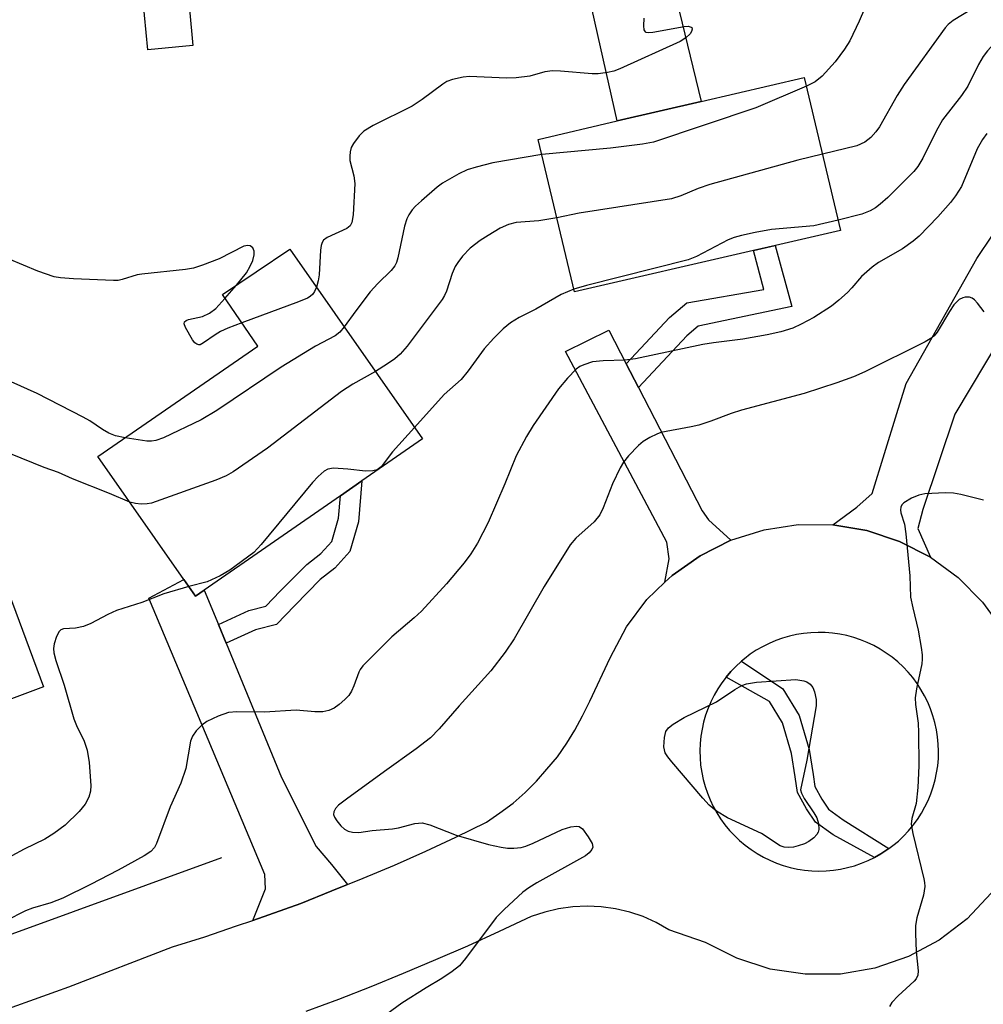
# Model space of a CAD drawing. Units: inches. Extents: x 1315760 to 1321760, y 501448 to 505449.
# Drawn here: x 1316094 to 1316270, y 504518 to 504698 of the extents above; entities that cross this region are included whole.
import ezdxf

# ---------------------------------------------------------------- set-up
doc = ezdxf.new("R2010")
doc.units = ezdxf.units.IN
doc.header["$MEASUREMENT"] = 0
for name, color, linetype in [('BLDG-Footprint', 5, 'Continuous'), ('CULTRL-Pad', 6, 'Continuous'), ('HYDRO-Canal', 164, 'Continuous'), ('TRANS-Driveway', 251, 'Continuous'), ('TRANS-Non Street Sidewalk', 7, 'Continuous'), ('TRANS-Road', 130, 'Continuous'), ('Undefined', 1, 'Continuous')]:
    doc.layers.add(name, color=color, linetype=linetype)

msp = doc.modelspace()

# ---------------------------------------------------------------- linework, layer by layer
at = {"layer": 'BLDG-Footprint'}
for points, elevation in [([(1316125.72, 504693.04), (1316117.49, 504692.26), (1316116.3, 504704.91), (1316124.53, 504705.69)], 337.08), ([(1316227.9, 504655.64), (1316195.28, 504648.11), (1316188.68, 504675.91), (1316203.09, 504679.27), (1316218.4, 504682.83), (1316237.17, 504687.21), (1316243.77, 504659.31), (1316231.91, 504656.57)], 333.31), ([(1316127.77, 504593.71), (1316126.17, 504592.61), (1316124.05, 504595.65), (1316108.37, 504618.11), (1316137.57, 504638.21), (1316131.08, 504647.61), (1316143.38, 504655.91), (1316167.58, 504621.31), (1316156.53, 504613.65), (1316152.6, 504610.93)], 331.81), ([(1316058.96, 504561.34), (1316047.37, 504557.01), (1316040.37, 504575.61), (1316046.88, 504578.01), (1316039.08, 504598.81), (1316083.68, 504615.81), (1316098.48, 504576.11), (1316076.53, 504567.9), (1316074.1, 504567)], 333.22)]:
    msp.add_lwpolyline(points, close=True, dxfattribs=dict(at, elevation=elevation))
at = {"layer": 'CULTRL-Pad'}
msp.add_lwpolyline([(1316218.4, 504682.83), (1316203.09, 504679.26), (1316198.52, 504699.5), (1316213.38, 504703.41)], close=True, dxfattribs=at)
at = {"layer": 'HYDRO-Canal'}
msp.add_line((1316080.97, 504526.79), (1316130.96, 504545.01), dxfattribs=at)
at = {"layer": 'TRANS-Driveway'}
for points in [[(1316279.91, 504650.14), (1316275.84, 504644.5), (1316264.61, 504625.79), (1316258.78, 504608.45), (1316257.9, 504604.98), (1316260.17, 504599.71), (1316254.57, 504602.61), (1316248.57, 504604.61), (1316242.37, 504605.61), (1316246.79, 504608.83), (1316249.58, 504611.32), (1316254.05, 504625.91), (1316255.79, 504631.41), (1316268.63, 504654.19), (1316271.51, 504658.44), (1316274.4, 504662.69), (1316283.98, 504655.77)], [(1316204.73, 504634.99), (1316206.98, 504630.64), (1316218.59, 504608.2), (1316219.73, 504606.52), (1316223.78, 504602.81), (1316218.17, 504600.01), (1316213.07, 504596.41), (1316211.78, 504595.17), (1316212.57, 504599.41), (1316212.14, 504602.5), (1316193.63, 504637.25), (1316201.57, 504641.1)], [(1316130.35, 504587.45), (1316131.76, 504584.04), (1316141.84, 504559.56), (1316148.17, 504547.01), (1316150.96, 504543.7), (1316153.92, 504540.06), (1316151.07, 504538.91), (1316145.37, 504536.61), (1316139.57, 504534.51), (1316136.62, 504533.51), (1316138.96, 504539.3), (1316138.85, 504541.88), (1316117.66, 504592.27), (1316124.05, 504595.65), (1316126.17, 504592.61), (1316127.77, 504593.71)]]:
    msp.add_lwpolyline(points, close=True, dxfattribs=at)
at = {"layer": 'TRANS-Non Street Sidewalk'}
for points in [[(1316206.98, 504630.64), (1316204.73, 504634.99), (1316212.58, 504643.45), (1316215.76, 504646.13), (1316229.82, 504648.55), (1316227.9, 504655.64), (1316231.9, 504656.57), (1316234.91, 504645.43), (1316217.84, 504641.83), (1316215.75, 504640.09)], [(1316131.76, 504584.04), (1316130.35, 504587.45), (1316135.88, 504589.99), (1316139.02, 504590.78), (1316141.63, 504593.52), (1316146.47, 504598.41), (1316149.05, 504600.43), (1316151.04, 504602.62), (1316152.27, 504606.82), (1316152.6, 504610.93), (1316156.53, 504613.65), (1316155.92, 504606.15), (1316154.34, 504600.77), (1316151.58, 504597.71), (1316148.92, 504595.64), (1316144.28, 504590.95), (1316140.96, 504587.46), (1316137.11, 504586.49)], [(1316252.59, 504546.6), (1316252.26, 504546.36), (1316251.16, 504545.65), (1316250.01, 504545), (1316242.43, 504549.12), (1316239.22, 504551.45), (1316237.57, 504553.86), (1316235.92, 504556.84), (1316235.52, 504559.66), (1316234.87, 504563.97), (1316233.23, 504569.52), (1316230.84, 504573.42), (1316222.93, 504577.87), (1316223.78, 504578.87), (1316224.7, 504579.82), (1316225.67, 504580.72), (1316225.72, 504580.76), (1316233.27, 504575.76), (1316236.27, 504570.87), (1316238.09, 504564.68), (1316238.78, 504560.14), (1316239.1, 504557.91), (1316240.38, 504555.59), (1316241.61, 504553.79), (1316244.28, 504551.85)]]:
    msp.add_lwpolyline(points, close=True, dxfattribs=at)
at = {"layer": 'TRANS-Road'}
for points in [[(1316084.07, 504514.6, 0), (1316103.07, 504521.41, 0), (1316121.98, 504528.71, 0), (1316127.87, 504530.51, 0), (1316133.67, 504532.51, 0), (1316136.62, 504533.51, 0), (1316139.57, 504534.51, 0), (1316145.37, 504536.61, 0), (1316151.07, 504538.91, 0), (1316153.92, 504540.06, 0), (1316156.77, 504541.21, 0), (1316162.47, 504543.61, 0), (1316168.17, 504546.11, 0), (1316173.68, 504548.71, 0), (1316179.27, 504551.41, 0), (1316181.67, 504553.11, 0), (1316184.08, 504554.91, 0), (1316186.28, 504556.81, 0), (1316188.37, 504558.91, 0), (1316190.27, 504561.11, 0), (1316192.17, 504563.31, 0), (1316193.87, 504565.81, 0), (1316195.37, 504568.21, 0), (1316196.77, 504570.81, 0), (1316198.07, 504573.51, 0), (1316201.77, 504581.41, 0), (1316204.77, 504587.01, 0), (1316208.48, 504592.01, 0), (1316211.78, 504595.17, 0), (1316213.07, 504596.41, 0), (1316218.17, 504600.01, 0), (1316223.78, 504602.81, 0), (1316229.87, 504604.71, 0), (1316236.07, 504605.7, 0), (1316242.37, 504605.61, 0), (1316248.57, 504604.61, 0), (1316254.57, 504602.61, 0), (1316260.17, 504599.71, 0), (1316265.27, 504596.01, 0), (1316269.67, 504591.51, 0), (1316273.37, 504586.41, 0)], [(1316271.28, 504538.51, 0), (1316266.87, 504533.81, 0), (1316261.77, 504529.91, 0), (1316256.18, 504526.91, 0), (1316250.07, 504524.81, 0), (1316243.77, 504523.71, 0), (1316237.37, 504523.71, 0), (1316230.97, 504524.61, 0), (1316224.88, 504526.61, 0), (1316219.18, 504529.51, 0), (1316212.47, 504531.81, 0), (1316210.17, 504533.11, 0), (1316207.78, 504534.21, 0), (1316205.37, 504535.01, 0), (1316202.77, 504535.61, 0), (1316200.17, 504536.01, 0), (1316197.57, 504536.11, 0), (1316194.98, 504536.01, 0), (1316192.37, 504535.61, 0), (1316189.87, 504535.01, 0), (1316187.37, 504534.21, 0), (1316181.57, 504531.51, 0), (1316175.77, 504528.81, 0), (1316169.97, 504526.31, 0), (1316164.07, 504523.81, 0), (1316158.17, 504521.41, 0), (1316152.28, 504519.11, 0), (1316146.27, 504516.91, 0)]]:
    msp.add_polyline3d(points, dxfattribs=at)
msp.add_polyline3d([(1316225.72, 504580.76, 0), (1316225.67, 504580.72, 0), (1316224.7, 504579.82, 0), (1316223.78, 504578.87, 0), (1316222.93, 504577.87, 0), (1316222.13, 504576.82, 0), (1316221.41, 504575.72, 0), (1316220.75, 504574.57, 0), (1316220.16, 504573.39, 0), (1316219.94, 504572.87, 0), (1316219.64, 504572.18, 0), (1316219.2, 504570.94, 0), (1316218.83, 504569.67, 0), (1316218.54, 504568.38, 0), (1316218.33, 504567.08, 0), (1316218.2, 504565.77, 0), (1316218.15, 504564.45, 0), (1316218.18, 504563.13, 0), (1316218.29, 504561.82, 0), (1316218.48, 504560.51, 0), (1316218.75, 504559.22, 0), (1316219.09, 504557.95, 0), (1316219.51, 504556.7, 0), (1316220.01, 504555.47, 0), (1316220.58, 504554.28, 0), (1316221.22, 504553.13, 0), (1316221.93, 504552.02, 0), (1316222.7, 504550.95, 0), (1316223.54, 504549.93, 0), (1316224.44, 504548.97, 0), (1316225.4, 504548.06, 0), (1316226.41, 504547.21, 0), (1316227.47, 504546.42, 0), (1316228.57, 504545.7, 0), (1316229.72, 504545.05, 0), (1316230.9, 504544.47, 0), (1316232.12, 504543.96, 0), (1316233.36, 504543.52, 0), (1316234.63, 504543.16, 0), (1316235.92, 504542.88, 0), (1316236.42, 504542.8, 0), (1316237.22, 504542.68, 0), (1316238.54, 504542.56, 0), (1316239.86, 504542.51, 0), (1316241.17, 504542.55, 0), (1316242.49, 504542.67, 0), (1316243.79, 504542.86, 0), (1316245.08, 504543.14, 0), (1316246.35, 504543.49, 0), (1316247.6, 504543.92, 0), (1316248.82, 504544.42, 0), (1316250.01, 504545, 0), (1316251.16, 504545.65, 0), (1316252.26, 504546.36, 0), (1316252.59, 504546.6, 0), (1316253.33, 504547.15, 0), (1316254.34, 504547.99, 0), (1316255.3, 504548.89, 0), (1316256.2, 504549.86, 0), (1316257.05, 504550.87, 0), (1316257.83, 504551.93, 0), (1316258.54, 504553.04, 0), (1316259.19, 504554.19, 0), (1316259.76, 504555.38, 0), (1316260.27, 504556.6, 0), (1316260.69, 504557.85, 0), (1316261.05, 504559.12, 0), (1316261.32, 504560.41, 0), (1316261.51, 504561.71, 0), (1316261.63, 504563.03, 0), (1316261.66, 504564.35, 0), (1316261.62, 504565.66, 0), (1316261.49, 504566.98, 0), (1316261.29, 504568.28, 0), (1316261.01, 504569.57, 0), (1316260.65, 504570.84, 0), (1316260.21, 504572.08, 0), (1316259.7, 504573.3, 0), (1316259.12, 504574.48, 0), (1316258.46, 504575.63, 0), (1316257.74, 504576.73, 0), (1316256.95, 504577.79, 0), (1316256.1, 504578.8, 0), (1316255.19, 504579.75, 0), (1316254.22, 504580.65, 0), (1316253.2, 504581.49, 0), (1316252.14, 504582.26, 0), (1316251.03, 504582.97, 0), (1316249.87, 504583.61, 0), (1316248.68, 504584.18, 0), (1316247.46, 504584.67, 0), (1316246.21, 504585.09, 0), (1316244.93, 504585.44, 0), (1316243.64, 504585.7, 0), (1316242.33, 504585.89, 0), (1316241.02, 504586, 0), (1316239.7, 504586.02, 0), (1316238.38, 504585.97, 0), (1316237.07, 504585.84, 0), (1316235.77, 504585.63, 0), (1316234.48, 504585.34, 0), (1316233.22, 504584.97, 0), (1316231.97, 504584.53, 0), (1316230.76, 504584.01, 0), (1316229.58, 504583.42, 0), (1316228.44, 504582.76, 0), (1316227.34, 504582.03, 0), (1316226.29, 504581.23, 0)], close=True, dxfattribs=at)
at = {"layer": 'Undefined'}
msp.add_line((1316131.55, 504646.91, 336), (1316133.63, 504649.33, 336), dxfattribs=at)
for points, elevation in [([(1316249.31, 504702.46), (1316247.22, 504697.43), (1316245.46, 504693.85), (1316244.53, 504692.38), (1316242.79, 504690.02), (1316240.43, 504687.43), (1316239.16, 504686.4), (1316237.56, 504685.58)], 334), ([(1316269.41, 504700.69), (1316264.3, 504697.55), (1316263.44, 504696.86), (1316262.86, 504696.26), (1316255.37, 504685.92), (1316254.12, 504683.89), (1316250.9, 504678.22), (1316250.24, 504677.28), (1316249.29, 504676.23), (1316248.23, 504675.39), (1316246.79, 504674.74), (1316240.48, 504673.22)], 332), ([(1316277.65, 504700.45), (1316273.56, 504695.35), (1316270.58, 504692.05), (1316269.79, 504691.02), (1316268.97, 504689.57), (1316267, 504685.58), (1316265.85, 504683.89), (1316262.38, 504679.49), (1316261.23, 504677.42), (1316258.82, 504672.5), (1316257.86, 504670.99), (1316257.15, 504670.04), (1316252.4, 504665.28), (1316251.05, 504664.07), (1316250.14, 504663.41), (1316249.18, 504662.86), (1316247.68, 504662.25), (1316243.34, 504661.15)], 330), ([(1316207.95, 504698), (1316207.85, 504696.61), (1316207.95, 504695.87), (1316208.15, 504695.53), (1316208.32, 504695.44), (1316208.75, 504695.38), (1316209.55, 504695.44), (1316215.31, 504696.51), (1316216.04, 504696.54), (1316216.56, 504696.39), (1316216.66, 504696.29), (1316216.72, 504695.97), (1316216.61, 504695.57), (1316216.38, 504695.17), (1316215.58, 504694.4), (1316214.57, 504693.78), (1316203.53, 504688.75), (1316202.44, 504688.34), (1316201.33, 504688.1), (1316199.63, 504687.87), (1316198.49, 504687.85), (1316192.71, 504688.35), (1316191.27, 504688.4), (1316189.9, 504688.19), (1316187.17, 504687.45), (1316184.64, 504687.11), (1316182.9, 504687.08), (1316176.14, 504687.38), (1316175, 504687.25), (1316173.06, 504686.8), (1316171.99, 504686.43), (1316171.25, 504686), (1316167.49, 504683.19), (1316165.66, 504681.99), (1316158.59, 504678.44), (1316156.85, 504677.4), (1316156.03, 504676.57), (1316154.97, 504675.18), (1316154.57, 504674.43), (1316154.38, 504673.66), (1316154.32, 504672.85), (1316154.35, 504672.05), (1316155.05, 504669.27), (1316155.22, 504667.89), (1316154.92, 504662.17), (1316154.69, 504660.76), (1316154.36, 504660.13), (1316153.79, 504659.66), (1316150.18, 504658), (1316149.54, 504657.51), (1316149.27, 504657.1), (1316149.1, 504656.58), (1316148.98, 504655.72), (1316148.71, 504651.23), (1316148.53, 504650.1), (1316148.22, 504648.99)], 336), ([(1316237.56, 504685.58), (1316228.38, 504681.65), (1316209.68, 504675.37), (1316207.66, 504675.02), (1316201.83, 504674.28), (1316189.34, 504673.12)], 334), ([(1316270.47, 504677), (1316269.67, 504675.9), (1316268.73, 504674.21), (1316265.82, 504667.34), (1316264.74, 504665.59), (1316263.83, 504664.42), (1316261.51, 504661.77), (1316258.16, 504658.28), (1316257.04, 504657.34), (1316255.12, 504655.95), (1316250.72, 504653.43), (1316249.54, 504652.6), (1316247.62, 504650.91), (1316245.86, 504648.83), (1316245.04, 504648), (1316243.49, 504646.6), (1316242.12, 504645.52), (1316238.91, 504643.42), (1316236.62, 504642.23), (1316235.07, 504641.51), (1316232.9, 504640.81), (1316230.41, 504640.27), (1316225.95, 504639.48), (1316220.66, 504638.82), (1316218.67, 504638.5), (1316206.42, 504635.87), (1316204.48, 504635.66), (1316200.5, 504635.55), (1316198.55, 504635.35), (1316196.98, 504634.83), (1316196.25, 504634.47), (1316195.57, 504634), (1316193.98, 504632.39), (1316192.34, 504630.43), (1316187.76, 504623.74), (1316186.53, 504621.76), (1316184.65, 504618.22), (1316182.6, 504613.12), (1316179.55, 504606.05), (1316177.59, 504602.26), (1316176.37, 504600.32), (1316175.16, 504598.7), (1316171.97, 504594.89), (1316167.36, 504589.92), (1316166.08, 504588.69), (1316161.97, 504585.21), (1316156.71, 504579.94), (1316156.19, 504579.24), (1316155.96, 504578.78), (1316155.06, 504576.28), (1316154.64, 504575.32), (1316154.12, 504574.53), (1316153.4, 504573.76), (1316152.35, 504572.85), (1316151.45, 504572.21), (1316150.49, 504571.77), (1316149.42, 504571.54), (1316147.97, 504571.53), (1316144.51, 504571.83), (1316138.75, 504571.5), (1316133.69, 504571.51), (1316132.22, 504571.4), (1316130.32, 504570.76), (1316128.23, 504569.79), (1316127.32, 504569.09), (1316126.31, 504568.05), (1316125.63, 504567.12), (1316125.25, 504566.2), (1316124.39, 504561.23), (1316123.53, 504558.53), (1316121.58, 504554.22), (1316119.1, 504547.56), (1316118.69, 504546.8), (1316118.03, 504546.08), (1316116.85, 504545.31), (1316112.07, 504542.65), (1316107.02, 504540.05), (1316101.99, 504537.58), (1316099.79, 504536.7), (1316096.45, 504535.73), (1316095.17, 504535.28), (1316091.6, 504533.41)], 328), ([(1316189.34, 504673.12), (1316180.38, 504671.63), (1316177.35, 504670.85), (1316175.72, 504670.35), (1316174.18, 504669.62), (1316171.2, 504667.9), (1316170.27, 504667.2), (1316167.37, 504664.7), (1316166.28, 504663.71), (1316165.71, 504663.07), (1316165.09, 504662.14), (1316164.72, 504661.4), (1316164.32, 504660.08), (1316163.08, 504654.28), (1316162.82, 504653.44), (1316162.52, 504652.85), (1316161.83, 504652.01), (1316159.41, 504649.61), (1316158.05, 504648.09), (1316155.39, 504644.66), (1316153.28, 504641.75)], 334), ([(1316240.48, 504673.22), (1316236.03, 504672.09), (1316219.99, 504667.68), (1316217.85, 504666.98), (1316214.67, 504665.61), (1316212.98, 504665.05), (1316196.13, 504662.43), (1316192.07, 504661.63)], 332), ([(1316192.07, 504661.63), (1316188.76, 504661.04), (1316184.64, 504660.75), (1316183.27, 504660.38), (1316181.71, 504659.71), (1316179.52, 504658.41), (1316178.1, 504657.48), (1316176.28, 504656.08), (1316174.88, 504654.63), (1316173.99, 504653.48), (1316173.52, 504652.76), (1316172.99, 504651.46), (1316171.92, 504648.22), (1316171.59, 504647.45), (1316171.17, 504646.69), (1316164.75, 504638.19), (1316163.47, 504636.75), (1316162.51, 504635.89), (1316161.18, 504634.96), (1316158.98, 504633.59)], 332), ([(1316243.34, 504661.15), (1316238.95, 504660.15), (1316231.22, 504659.47), (1316228.2, 504658.95), (1316225.73, 504658.36), (1316224.37, 504657.99), (1316223.29, 504657.58), (1316217.56, 504654.57), (1316215.99, 504653.94), (1316197.5, 504649.27), (1316195.16, 504648.61)], 330), ([(1316133.63, 504649.33), (1316135.46, 504651.59), (1316136.17, 504652.8), (1316136.64, 504653.81), (1316136.89, 504654.83), (1316136.9, 504655.55), (1316136.66, 504656.13), (1316136.15, 504656.49), (1316135.73, 504656.58), (1316135, 504656.44), (1316130.48, 504654.12), (1316127.46, 504652.97), (1316125.79, 504652.44), (1316124.34, 504652.21), (1316116.42, 504651.36), (1316115.56, 504651.19), (1316112.84, 504650.34), (1316112.07, 504650.2), (1316111.21, 504650.15), (1316103.96, 504650.47), (1316101.59, 504650.68), (1316100.42, 504650.87), (1316097.41, 504651.89), (1316092.18, 504654.06)], 336), ([(1316148.22, 504648.99), (1316147.88, 504648.16), (1316147.59, 504647.69), (1316147.12, 504647.24), (1316146.63, 504646.94), (1316144.98, 504646.27), (1316134.65, 504642.44)], 336), ([(1316269.96, 504644.48), (1316268.77, 504646.06), (1316268.21, 504646.64), (1316267.79, 504646.94), (1316267.31, 504647.11), (1316266.53, 504647.14), (1316266.07, 504647.02), (1316265.44, 504646.69), (1316264.48, 504645.73), (1316263.65, 504644.53), (1316261.39, 504640.76), (1316260.87, 504640.08), (1316260.46, 504639.71), (1316259.24, 504638.98), (1316248.25, 504633.5), (1316246.14, 504632.62), (1316243.13, 504631.52), (1316237.16, 504629.6), (1316225.75, 504626.56), (1316223.86, 504625.95), (1316220.13, 504624.53), (1316217.95, 504623.81), (1316216.56, 504623.48), (1316211.05, 504622.45), (1316210.28, 504622.19), (1316209.03, 504621.56), (1316207.82, 504620.84), (1316206.93, 504620.12), (1316205.13, 504618.21), (1316204.23, 504617.07), (1316203.63, 504616.04), (1316202.19, 504613.08), (1316200.51, 504608.73), (1316199.88, 504607.48), (1316198.86, 504606.2), (1316195.53, 504603.19), (1316194.5, 504601.97), (1316189.77, 504594.42), (1316184.27, 504584.83), (1316182.66, 504582.4), (1316180.04, 504579), (1316174.25, 504572.66), (1316170.64, 504568.42), (1316169.05, 504566.8), (1316166.41, 504564.78), (1316160.63, 504560.68), (1316153.7, 504555.62), (1316152.27, 504554.5), (1316151.72, 504553.93), (1316151.39, 504553.3), (1316151.36, 504552.83), (1316151.51, 504552.35), (1316151.95, 504551.64), (1316152.69, 504550.74), (1316153.32, 504550.16), (1316154.04, 504549.78), (1316154.83, 504549.59), (1316155.94, 504549.56), (1316158.41, 504549.89), (1316162.11, 504550.22), (1316163.2, 504550.42), (1316166.15, 504551.16), (1316167.54, 504551.3), (1316168.89, 504550.96), (1316173.73, 504549.07), (1316179.63, 504547.38), (1316181.91, 504546.85), (1316183.1, 504546.71), (1316184.24, 504546.69), (1316185.59, 504546.82), (1316186.39, 504547.02), (1316187.73, 504547.58), (1316193.03, 504550.09), (1316194.64, 504550.59), (1316195.67, 504550.72), (1316196.14, 504550.64), (1316196.75, 504550.19), (1316197.79, 504548.78), (1316198.5, 504547.55), (1316198.64, 504546.84), (1316198.47, 504546.42), (1316197.95, 504545.83), (1316197.28, 504545.29), (1316188.4, 504540.34), (1316186.97, 504539.46), (1316185.88, 504538.66), (1316182.44, 504535.5), (1316180.99, 504534.05), (1316175.42, 504526.54), (1316174.29, 504525.25), (1316172.96, 504524.2), (1316171.1, 504522.9), (1316168.25, 504521.22), (1316163.82, 504518.42), (1316158.35, 504514.42)], 326), ([(1316195.16, 504648.61), (1316192.83, 504647.63), (1316188.25, 504644.97), (1316185.19, 504643.43), (1316183.64, 504642.43), (1316182.29, 504641.38), (1316180.6, 504639.69), (1316178.79, 504637.69), (1316175.89, 504633.72), (1316174.61, 504632.13), (1316171.51, 504629.37), (1316166.12, 504623.39)], 330), ([(1316134.65, 504642.44), (1316132.1, 504641.48), (1316130.74, 504640.88), (1316129.76, 504640.27), (1316127.67, 504638.8), (1316127.03, 504638.47), (1316126.82, 504638.44), (1316126.42, 504638.54), (1316126.07, 504638.8), (1316125.63, 504639.35), (1316124.38, 504641.61), (1316124.14, 504642.3), (1316124.17, 504642.66), (1316124.45, 504642.91), (1316124.9, 504643.07), (1316127.46, 504643.62), (1316128.72, 504644.22), (1316129.86, 504645.05), (1316131.55, 504646.91)], 336), ([(1316153.28, 504641.75), (1316152.48, 504640.77), (1316151.64, 504640.08), (1316148.09, 504638.23), (1316141.83, 504634.39), (1316130.09, 504626.49), (1316127.22, 504624.76), (1316120.32, 504621.51), (1316118.94, 504620.99), (1316118.15, 504620.86), (1316117.3, 504620.89), (1316113.33, 504621.52)], 334), ([(1316158.98, 504633.59), (1316154.89, 504631.29), (1316152.81, 504629.94), (1316139.3, 504619.62), (1316133.03, 504615.32), (1316131.78, 504614.57), (1316129.87, 504613.79), (1316118.13, 504609.59), (1316117.34, 504609.44), (1316116.29, 504609.42), (1316115.23, 504609.52), (1316114.18, 504609.79)], 332), ([(1316113.33, 504621.52), (1316111.59, 504621.87), (1316110.36, 504622.35), (1316109.2, 504623.02), (1316106.91, 504624.59), (1316105.73, 504625.25), (1316097.33, 504629.59), (1316092.58, 504631.73)], 334), ([(1316166.12, 504623.39), (1316162.11, 504618.97), (1316160.02, 504616.22), (1316159.28, 504615.68), (1316158.53, 504615.48), (1316157.18, 504615.41), (1316153.94, 504615.81), (1316151.37, 504615.95), (1316150.34, 504615.78), (1316149.64, 504615.41), (1316148.52, 504614.46), (1316147.49, 504613.38), (1316138.16, 504602.04), (1316136.8, 504600.61), (1316132.45, 504597.37), (1316130.68, 504596.34), (1316128.28, 504595.25), (1316124.94, 504594.37)], 330), ([(1316114.18, 504609.79), (1316110.53, 504611.34), (1316103.77, 504614.04), (1316101.21, 504615.17), (1316098.61, 504616.11), (1316092.44, 504618.57), (1316090.55, 504619.18), (1316089.4, 504619.3), (1316088.55, 504619.23), (1316087.77, 504619.02), (1316086.78, 504618.58), (1316086.08, 504618.13), (1316085.22, 504617.37), (1316084.43, 504616.53), (1316083.74, 504615.64)], 332), ([(1316269.84, 504610.12), (1316265.7, 504611.19), (1316264.39, 504611.42), (1316262.95, 504611.47), (1316259.17, 504611.27), (1316258.04, 504611.07), (1316256.75, 504610.51), (1316255.35, 504609.62), (1316255, 504609.26), (1316254.79, 504608.84), (1316254.73, 504608.35), (1316254.78, 504607.83), (1316255.43, 504605.76), (1316255.72, 504604.01), (1316256.4, 504596.34), (1316256.58, 504592.46), (1316256.95, 504590.52), (1316257.92, 504586.44), (1316258.52, 504583.29), (1316258.68, 504581.93), (1316258.69, 504581.14), (1316258.59, 504580.27), (1316257.62, 504575.71), (1316257.39, 504574.07), (1316257.46, 504572.9), (1316257.93, 504569.49), (1316258.03, 504567.78), (1316258.1, 504561.69), (1316257.91, 504557.73), (1316257.56, 504554.83), (1316256.8, 504552.09), (1316256.67, 504551.04), (1316256.96, 504549.33), (1316259.01, 504541.1), (1316259.13, 504540.45), (1316259.15, 504539.69), (1316258.92, 504538.11), (1316257.71, 504534), (1316257.45, 504532.6), (1316257.44, 504531.13), (1316257.61, 504527.87), (1316257.97, 504524.35), (1316257.88, 504523.54), (1316257.56, 504522.85), (1316257.23, 504522.43), (1316254.29, 504519.79), (1316253.15, 504518.52), (1316252.71, 504517.83)], 324), ([(1316124.94, 504594.37), (1316120.41, 504593.08), (1316116.42, 504591.45), (1316111.75, 504590.02), (1316110.17, 504589.29), (1316107.08, 504587.65), (1316105.76, 504587.07), (1316104.32, 504586.79), (1316102.09, 504586.68), (1316101.64, 504586.52), (1316101.31, 504586.2), (1316100.84, 504585.26), (1316100.42, 504583.92), (1316100.3, 504583.1), (1316100.38, 504582.27), (1316100.72, 504580.9), (1316102.22, 504576.38), (1316103.98, 504570.24), (1316104.5, 504569.03), (1316105.89, 504566.19), (1316106.41, 504564.55), (1316106.81, 504562.29), (1316107.09, 504558.1), (1316107.03, 504557.07), (1316106.71, 504555.99), (1316106.09, 504554.72), (1316104.96, 504553.38), (1316102.44, 504550.89), (1316100.34, 504549.36), (1316098.69, 504548.33), (1316094.96, 504546.48), (1316083.63, 504540.4)], 330)]:
    msp.add_lwpolyline(points, dxfattribs=dict(at, elevation=elevation))
at = {"layer": 'Undefined', "elevation": 326}
msp.add_lwpolyline([(1316234.36, 504546.79), (1316233.53, 504546.88), (1316232.81, 504547.13), (1316229.38, 504549.33), (1316223.2, 504552.22), (1316221.15, 504553.44), (1316219.85, 504554.54), (1316218.66, 504555.83), (1316213.04, 504562.42), (1316212.3, 504563.34), (1316211.84, 504564.07), (1316211.67, 504564.6), (1316211.6, 504565.16), (1316211.69, 504566.89), (1316211.95, 504567.98), (1316212.41, 504568.62), (1316213.3, 504569.3), (1316215.28, 504570.49), (1316221.2, 504573.38), (1316224.51, 504575.62), (1316225.82, 504576.33), (1316226.62, 504576.63), (1316228.49, 504576.96), (1316235.65, 504577.41), (1316237.11, 504577.2), (1316237.64, 504577), (1316238.26, 504576.56), (1316238.74, 504575.98), (1316239.06, 504575.21), (1316239.34, 504573.8), (1316239.35, 504572.64), (1316237.66, 504562.7), (1316236.49, 504557.34), (1316236.66, 504556.7), (1316237.14, 504555.72), (1316238.93, 504553.14), (1316239.48, 504552.23), (1316239.79, 504551.19), (1316239.83, 504550.1), (1316239.71, 504549.59), (1316239.45, 504549.15), (1316238.9, 504548.56), (1316238.01, 504547.87), (1316237.23, 504547.47), (1316236.09, 504547.09), (1316235.22, 504546.88)], close=True, dxfattribs=at)

doc.saveas('drawing.dxf')
